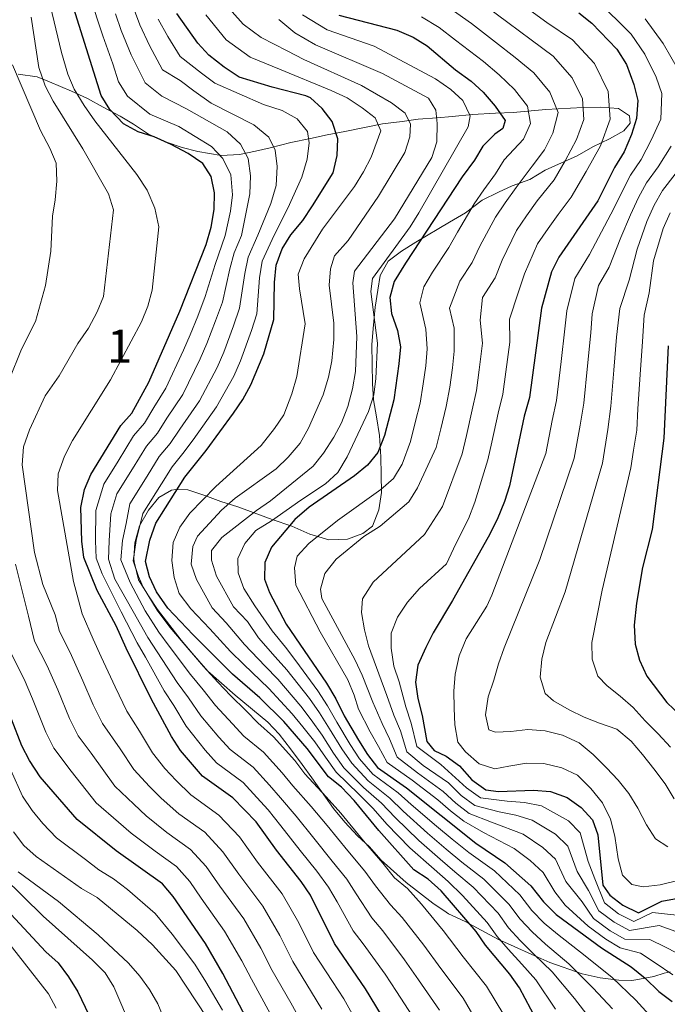
# Model space of a CAD drawing. Units: metres. Extents: x 627099 to 633968, y 4771258 to 4776014.
# Drawn here: x 632293 to 632489, y 4772347 to 4772645 of the extents above; entities that cross this region are included whole.
import ezdxf
from ezdxf.enums import TextEntityAlignment as Align

# ---------------------------------------------------------------- set-up
doc = ezdxf.new("R2010")
doc.units = ezdxf.units.M
doc.header["$MEASUREMENT"] = 0
doc.linetypes.add('DGN Style 3', pattern=[119.95368, 85.6812, -34.27248])
for name, color, linetype, lineweight in [('Nivel 35', 7, 'Continuous', 0), ('Nivel 4', 7, 'Continuous', 0), ('Nivel 48', 7, 'Continuous', 0), ('Nivel 5', 7, 'Continuous', 0), ('Nivel 57', 7, 'Continuous', 0)]:
    doc.layers.add(name, color=color, linetype=linetype, lineweight=lineweight)
doc.styles.add('Style-Arial Narrow', font='txt')

msp = doc.modelspace()

# ---------------------------------------------------------------- linework, layer by layer
at = {"layer": 'Nivel 35', "color": 92, "linetype": 'DGN Style 3', "lineweight": 0}
for points in [[(632292.95, 4772628.58, 473.98), (632298.69, 4772627.73, 475.22), (632302.48, 4772626.26, 478.14), (632309.1, 4772623.47, 480.74), (632313.96, 4772621.19, 481.84), (632318.68, 4772618.62, 482.53), (632323.83, 4772615.85, 485.15), (632327.79, 4772613.42, 486.97), (632332.36, 4772610.44, 488.61), (632337.86, 4772608.01, 489), (632342.52, 4772606.45, 489.91), (632347.32, 4772605.21, 492.47), (632354.33, 4772603.97, 497.83), (632359.9, 4772604.32, 501.69), (632364.75, 4772605.34, 502.35), (632369.14, 4772606.33, 504.68), (632375.42, 4772607.87, 509.4), (632381.31, 4772609.15, 512.99), (632386.44, 4772610.19, 515.33), (632391.71, 4772611.24, 516.3), (632403.09, 4772613.56, 523.88), (632409.07, 4772614.28, 526.91), (632413.94, 4772614.95, 527.82), (632419.7, 4772615.38, 530.9), (632424.24, 4772615.82, 532.95), (632430.35, 4772616.4, 535.09), (632437.31, 4772616.8, 536), (632442.67, 4772617.01, 539.04), (632452.51, 4772617.85, 543.69), (632463.74, 4772618.51, 547.44), (632469.03, 4772618.64, 550.61), (632474.48, 4772618.21, 551.99), (632477.85, 4772615.96, 553.37), (632478.05, 4772613.78, 553.1), (632476.13, 4772611.4, 550.89), (632471.74, 4772609.04, 550.2), (632466.72, 4772606.65, 548.13), (632462.05, 4772603.93, 545.52), (632452.28, 4772599.52, 543.45), (632447.69, 4772596.73, 540.55), (632442.3, 4772594.83, 539.04), (632438.26, 4772592.9, 536.78), (632433.26, 4772590.47, 534.71), (632428.24, 4772586.65, 532.42), (632423.37, 4772583.78, 530.22), (632413.21, 4772577.81, 530.22), (632408.83, 4772575.02, 529.66)], [(632408.83, 4772575.02, 529.66), (632404.81, 4772572.03, 527.46), (632402.38, 4772567.74, 526.63), (632401.7, 4772563.24, 528.72), (632400.96, 4772558.14, 530.16), (632400.3, 4772551.66, 530.49), (632399.94, 4772546.75, 531.37), (632400.08, 4772534.99, 536), (632400.39, 4772530.09, 536.95), (632401.27, 4772524.99, 537.05), (632402.21, 4772519.32, 537.68), (632402.6, 4772512.82, 538.62), (632402.73, 4772507.39, 539.04), (632402.86, 4772502.1, 538.76), (632402, 4772496.78, 540.14), (632400.15, 4772491.86, 542.07), (632397.23, 4772489.68, 541.24), (632392.56, 4772487.95, 540.5), (632386.95, 4772487.73, 538.52), (632381.14, 4772489.44, 536.65), (632375.72, 4772491.9, 535.32), (632369.81, 4772493.94, 531.04), (632359.41, 4772497.78, 524.98), (632354.29, 4772499.35, 522.91), (632349.45, 4772501.21, 518.36), (632344.25, 4772502.92, 512.02), (632340.59, 4772503.01, 508.55), (632339.31, 4772502.73, 507.47), (632335.5, 4772500.58, 505.08), (632332.41, 4772496.76, 503.27), (632329.63, 4772491.97, 503.2), (632328.2, 4772486.85, 502.79), (632327.89, 4772482.15, 501.07), (632327.99, 4772481.06, 500.72), (632329.39, 4772475.66, 499.89), (632332.4, 4772470.79, 497.41), (632335.07, 4772466.72, 496.19), (632342.22, 4772457.41, 496.31), (632345.56, 4772453.47, 496.81), (632350.33, 4772448.08, 496.86), (632358.6, 4772440.77, 496.95), (632368.43, 4772432.57, 497.55), (632371.87, 4772428.95, 497.55), (632375.33, 4772424.55, 496.86), (632378.83, 4772419.84, 497.28), (632381.8, 4772415.82, 497), (632388.33, 4772406.52, 497.14), (632391.75, 4772402.36, 497.83), (632395.53, 4772398.29, 497.83), (632399.25, 4772394.96, 498.08), (632402.69, 4772390.92, 500.44), (632410.27, 4772384.18, 501.96), (632414.3, 4772380.96, 503.34), (632418.33, 4772377.89, 505.41), (632422.4, 4772375.13, 506.37), (632423.07, 4772374.68, 506.65), (632428.14, 4772372.34, 510.92), (632433, 4772369.7, 513.26), (632438.23, 4772366.94, 514.92), (632442.94, 4772364.8, 518.91), (632448.29, 4772362.32, 522.5), (632453.72, 4772359.91, 523.32), (632463.47, 4772356.48, 529.66), (632468.93, 4772355.34, 531.73), (632474.6, 4772354.63, 535.45), (632478.54, 4772354.53, 538.54), (632479.75, 4772354.69, 539.45), (632485.23, 4772355.74, 542.34), (632488.27, 4772356.74, 546.4), (632490.14, 4772357.13, 547.72)]]:
    msp.add_polyline3d(points, dxfattribs=at)
at = {"layer": 'Nivel 4', "color": 30, "linetype": 'Continuous', "lineweight": 30, "flags": 128}
for points, elevation in [([(632348.83, 4772601.58), (632344.38, 4772604.57), (632339.27, 4772607.34), (632334.11, 4772609.66), (632329.21, 4772611.16), (632324.81, 4772613.55), (632320.7, 4772617.86), (632318.1, 4772622.16), (632306.94, 4772657.51)], 475), ([(632449.74, 4772342.61), (632444.53, 4772352.32), (632441.63, 4772356.39), (632434.25, 4772365.14), (632431.44, 4772369.27), (632420.85, 4772381.59), (632416.94, 4772385.11), (632412.62, 4772388.01), (632402.03, 4772399.82), (632394.6, 4772408.88), (632390.72, 4772412.99), (632386.78, 4772416.13), (632380.38, 4772424.7), (632373.25, 4772432.83), (632366.03, 4772439.95), (632357.81, 4772447.09), (632345.87, 4772459.01), (632338.26, 4772467.08), (632334.82, 4772472.04), (632332.66, 4772476.54), (632331.49, 4772481.17), (632332.81, 4772487.63), (632334.59, 4772492.76), (632343.38, 4772506.68), (632349.79, 4772514.73), (632358.1, 4772526.06), (632360.91, 4772530.21), (632363.28, 4772534.61), (632367.22, 4772543.96), (632370.29, 4772554.36), (632370.45, 4772565.61), (632370.98, 4772570.79), (632372.8, 4772575.78), (632375.44, 4772580.02), (632379, 4772584.34), (632382, 4772588.72), (632388.2, 4772598.72), (632389.46, 4772603.96), (632389.61, 4772609.07), (632387.95, 4772614.23), (632384.88, 4772618.16), (632381.41, 4772621.39), (632379.94, 4772622.05), (632369.72, 4772624.68), (632359.8, 4772627.71), (632355.28, 4772630.7), (632350.66, 4772634.32), (632347.25, 4772638), (632340.92, 4772646.88)], 500), ([(632389.95, 4772646.47), (632407.45, 4772641.91), (632412.37, 4772639.77), (632416.61, 4772637.12), (632425.18, 4772629.85), (632429.92, 4772626.51), (632433.59, 4772623.11), (632437.24, 4772618.95), (632440.24, 4772614.55), (632439.52, 4772612.2), (632437.09, 4772610.45), (632433.51, 4772606.83), (632430.96, 4772602.53), (632427.25, 4772597.5), (632410.07, 4772571.44), (632406.7, 4772565.87), (632405.34, 4772561.03), (632405.81, 4772556.24), (632407.7, 4772551.07), (632408.54, 4772546.13), (632408.1, 4772540.95), (632406.59, 4772530.08), (632403.75, 4772519.35), (632401.76, 4772514.14), (632398.58, 4772510.29), (632394.68, 4772507.07)], 525), ([(632462.54, 4772647.12), (632466.45, 4772644), (632474.03, 4772636.12), (632476.93, 4772631.5), (632479.16, 4772625.5), (632480.37, 4772620.65), (632479.91, 4772615.14), (632478.41, 4772610.38), (632476.21, 4772605.06), (632473.24, 4772600.32), (632468.24, 4772590.29), (632456.45, 4772573.27), (632454.21, 4772568.8), (632451.18, 4772557.83), (632447.6, 4772530.8), (632446.01, 4772525.12), (632441.56, 4772504.08), (632440.02, 4772499.33), (632437.79, 4772493.92), (632435.09, 4772488.54), (632424.35, 4772469.38), (632418.5, 4772459.68), (632416.24, 4772455.22), (632413.8, 4772449.9), (632413.08, 4772444.72), (632413.79, 4772439.78), (632415.17, 4772434.68), (632416.49, 4772426.81), (632418.74, 4772424.04), (632422.39, 4772422.36), (632426.42, 4772419.41), (632430.12, 4772415.14), (632434.43, 4772412.14), (632438.18, 4772411.67), (632448.76, 4772412.07), (632453.92, 4772411.63), (632458.98, 4772409.85), (632463.22, 4772406.78), (632466.63, 4772403.13), (632468.29, 4772398.57), (632469.72, 4772383.36), (632471.84, 4772380.31), (632475.77, 4772377.24), (632480.58, 4772375), (632487.63, 4772378.44), (632492.55, 4772379.44)], 550), ([(632406.25, 4772338.34), (632398.01, 4772351.98), (632388.57, 4772365.65), (632381.36, 4772380.31), (632378.58, 4772384.47), (632371.05, 4772393.94), (632364.89, 4772402.44), (632357.91, 4772409.72), (632348.74, 4772416.3), (632342.03, 4772424.02), (632339.31, 4772428.33), (632333.18, 4772439.68), (632325.6, 4772455.03), (632322.61, 4772461.73), (632316.81, 4772472.4), (632312.83, 4772482.42), (632312.17, 4772487.39), (632311.92, 4772497.54), (632313.02, 4772502.94), (632314.92, 4772507.56), (632323.99, 4772522.34), (632327.31, 4772526.08), (632332.45, 4772535.45), (632341.88, 4772556.89), (632349.85, 4772577.04), (632351.35, 4772582.3), (632352.2, 4772587.68), (632352.29, 4772592.7), (632351.32, 4772597.61), (632348.83, 4772601.58)], 475), ([(632489.52, 4772546.47), (632488.16, 4772518.48), (632484.69, 4772490.88), (632481.71, 4772479.36), (632479.95, 4772468.59), (632479.24, 4772461.93), (632479.52, 4772456.22), (632480.81, 4772451.39), (632483.03, 4772446.57), (632489.16, 4772438.53), (632493.32, 4772434.54)], 575), ([(632394.68, 4772507.07), (632380.92, 4772497.61), (632376.63, 4772493.9), (632369.57, 4772485.54), (632367.57, 4772480.9), (632367.4, 4772475.91), (632368.99, 4772471.83), (632374.01, 4772462.3), (632386.18, 4772444.37), (632389.05, 4772439.71), (632391.57, 4772434.55), (632395.85, 4772427.17), (632398.57, 4772422.86), (632401.59, 4772418.87), (632410.39, 4772412.78), (632431.32, 4772396.06), (632440.17, 4772390.07), (632447.99, 4772383.14), (632451.83, 4772378.29), (632455.67, 4772374.43), (632469.39, 4772364.39), (632478.29, 4772358.61), (632482.54, 4772355.18), (632486.73, 4772351.19), (632490.76, 4772348.11)], 525), ([(632362.88, 4772341.26), (632354.88, 4772356.59), (632349.57, 4772365.64), (632339.8, 4772379.93), (632336.56, 4772383.74), (632322.6, 4772393.71), (632310.81, 4772403.23), (632299.61, 4772416.04), (632296.43, 4772421.06), (632294.1, 4772425.48), (632287.85, 4772441.63)], 450), ([(632281.45, 4772384.39), (632301.35, 4772363.13), (632305.08, 4772359.79), (632308.15, 4772355.63), (632311.01, 4772351.04), (632318.64, 4772335.06)], 425)]:
    msp.add_lwpolyline(points, dxfattribs=dict(at, elevation=elevation))
at = {"layer": 'Nivel 5', "color": 30, "linetype": 'Continuous', "lineweight": 0, "flags": 128}
for points, elevation in [([(632382.29, 4772362.95), (632377.83, 4772371.98), (632372.78, 4772380.7), (632365.36, 4772390.32), (632359.87, 4772397.94), (632353.64, 4772404.53), (632345.14, 4772410.62), (632340.77, 4772414.94), (632337.35, 4772418.6), (632333.61, 4772423.31), (632329.68, 4772429.93), (632325.83, 4772435.96), (632322.31, 4772443.31), (632318.05, 4772452.35), (632315.66, 4772457.71), (632312.29, 4772465.42), (632309.7, 4772475.18), (632304.84, 4772502.69), (632305.08, 4772507.69), (632306.93, 4772513.03), (632309.35, 4772517.82), (632320.83, 4772536.17), (632330.27, 4772553.69), (632332.17, 4772558.41), (632333.51, 4772563.23), (632335.46, 4772582.41), (632334.25, 4772588.06), (632331.98, 4772593.52), (632328.88, 4772598.25), (632316.15, 4772614.48), (632312.93, 4772619.13), (632309.94, 4772624.01), (632307.97, 4772628.61), (632306.03, 4772635.17), (632296.02, 4772677.38)], 470), ([(632413.33, 4772341.95), (632407.33, 4772351.18), (632403.89, 4772356.38), (632397.3, 4772365.55), (632394.24, 4772369.54), (632389.38, 4772378.26), (632386.83, 4772382.72), (632383.27, 4772387.54), (632378.24, 4772393.8), (632372.4, 4772401.31), (632368.59, 4772406.09), (632365.17, 4772409.83), (632360.98, 4772414.34), (632352.91, 4772420.33), (632349.46, 4772424.18), (632343.77, 4772431.42), (632340, 4772437.64), (632337.13, 4772442.13), (632331.42, 4772452.24), (632328.9, 4772456.62), (632324.06, 4772465.96), (632318.41, 4772477.49), (632316.56, 4772482.17), (632316.3, 4772487.44), (632316.45, 4772496.58), (632318.85, 4772504.6), (632323.15, 4772511.54), (632327.87, 4772519.21), (632331.19, 4772523.03), (632334, 4772527.8), (632337.58, 4772533.58), (632342.94, 4772545.11), (632344.95, 4772549.72), (632347.28, 4772555.43), (632349.52, 4772561.34), (632352.5, 4772571.03), (632355.58, 4772579.81), (632357.21, 4772587.13), (632357.8, 4772592.1), (632357.22, 4772598.17), (632354.83, 4772603.04), (632351.44, 4772606.69), (632341.55, 4772612.74), (632332.82, 4772616.53), (632326.01, 4772621.89), (632323.25, 4772626.29), (632321.54, 4772631.68), (632318.55, 4772640.13), (632316.9, 4772645), (632313.99, 4772654.24)], 480), ([(632444.76, 4772650.1), (632452.86, 4772644.2), (632460.61, 4772638.99), (632467.27, 4772631.8)], 545), ([(632304.48, 4772346.11), (632302.09, 4772350.5), (632280.29, 4772378.32), (632271.89, 4772388.09), (632268.89, 4772392.09), (632257.77, 4772408.71), (632255.25, 4772413.38), (632249.08, 4772423.04), (632234.37, 4772456.06), (632232.86, 4772460.83), (632226.37, 4772488.69), (632224.13, 4772510.57), (632223.52, 4772537.17), (632224.4, 4772560.22), (632224.63, 4772588.18), (632225.63, 4772599.22), (632226.03, 4772649.06)], 420), ([(632322.35, 4772646.8), (632324.14, 4772641.81), (632327.11, 4772634.46), (632331.32, 4772625.92), (632336.43, 4772621.9), (632343.83, 4772618.13), (632356.21, 4772611.16), (632360.18, 4772607.45), (632362.55, 4772603.04), (632363.25, 4772597.81), (632363.01, 4772592.43), (632360.52, 4772579.83), (632358.3, 4772574.54), (632356.99, 4772569.68), (632354.71, 4772559.6), (632352.68, 4772553.96), (632350.03, 4772547.13), (632348.03, 4772542.49), (632342.71, 4772531.7), (632337.95, 4772524.53), (632335.06, 4772519.98), (632331.74, 4772516.08), (632327.54, 4772509.27), (632322.79, 4772501.64), (632320.99, 4772495.62), (632320.43, 4772487.49), (632320.29, 4772481.92), (632322.14, 4772475.83), (632327.71, 4772466.13), (632332.21, 4772458.21), (632335.03, 4772453.93), (632341.08, 4772444.59), (632344.45, 4772440), (632348.22, 4772434.52), (632353.6, 4772428.12), (632357.08, 4772424.36), (632364.05, 4772418.97), (632368.97, 4772413.55), (632372.28, 4772409.74), (632376.98, 4772404.23), (632382.33, 4772397.57), (632387.96, 4772390.61), (632392.3, 4772385.14), (632395.19, 4772380.7), (632399.92, 4772373.44), (632403.19, 4772369.56), (632409.76, 4772360.79), (632414.06, 4772354.67), (632420.41, 4772345.56)], 485), ([(632327.79, 4772648.6), (632329.73, 4772643.5), (632332.68, 4772637.24), (632336.63, 4772629.94), (632341.99, 4772626.66), (632346.1, 4772623.52), (632351.37, 4772619.78), (632364.23, 4772613.25), (632368.77, 4772609.48), (632370.7, 4772605.64), (632371.33, 4772600.67), (632371.01, 4772594.95), (632369.32, 4772589.44), (632365.47, 4772579.85), (632362.53, 4772573.29), (632361.47, 4772568.32), (632359.9, 4772557.85), (632358.08, 4772552.5), (632355.11, 4772544.54), (632353.11, 4772539.86), (632347.84, 4772529.82), (632341.89, 4772521.26), (632338.93, 4772516.92), (632335.62, 4772512.94), (632331.93, 4772507), (632326.72, 4772498.68), (632325.57, 4772492.67), (632324.55, 4772487.53), (632324.03, 4772481.67), (632326.81, 4772474.82), (632331.37, 4772466.29), (632335.51, 4772459.8), (632338.65, 4772455.62), (632345.04, 4772447.04), (632348.91, 4772442.37), (632352.67, 4772437.62), (632357.74, 4772432.07), (632361.25, 4772428.38), (632367.11, 4772423.59), (632372.78, 4772417.26), (632375.98, 4772413.39), (632381.56, 4772407.15), (632386.42, 4772401.34), (632392.65, 4772393.68), (632397.77, 4772387.55), (632401, 4772383.13), (632405.59, 4772377.33), (632409.07, 4772373.57), (632415.63, 4772365.19), (632420.79, 4772358.16), (632427.48, 4772349.17), (632432.67, 4772340.31)], 490), ([(632349.72, 4772646.55), (632355.83, 4772638.99), (632363.14, 4772633.7), (632372.02, 4772630.14), (632387.64, 4772623.68), (632392.43, 4772621.39), (632397.02, 4772618.4), (632400.92, 4772615.37), (632402.62, 4772611.41), (632399.71, 4772603.5), (632397.35, 4772599), (632394.71, 4772594.62), (632385, 4772581.68), (632379.43, 4772572.72), (632377.64, 4772568.05), (632378.03, 4772563.65), (632379.77, 4772553.03), (632377.2, 4772537.16), (632375.71, 4772531.9), (632373.25, 4772525.56), (632370.51, 4772521.38), (632366.42, 4772516.28), (632352.75, 4772503.87), (632344.83, 4772495.78), (632341.82, 4772491.54), (632339.81, 4772486.96), (632339.38, 4772481.48), (632340.15, 4772476.32), (632341.61, 4772471.52), (632345.14, 4772466.92), (632350.89, 4772460.82), (632357.16, 4772454.01), (632361.05, 4772450.13), (632368.75, 4772442.76)], 505), ([(632357.68, 4772647.4), (632361, 4772643.66), (632366.49, 4772639.69), (632374.32, 4772635.6), (632379.32, 4772633.01), (632396.8, 4772625.18), (632405.9, 4772619.96), (632410, 4772616.82), (632411.56, 4772613.47), (632411.37, 4772609.65), (632409.85, 4772604.89), (632401.93, 4772591.69), (632392.7, 4772578.27), (632388.61, 4772573.66), (632387.36, 4772569.74), (632387.03, 4772564.75), (632388.4, 4772553.32), (632388.37, 4772548.32), (632387.84, 4772541.87), (632386.85, 4772536.97), (632385.19, 4772531.64), (632380.78, 4772521.51), (632378.21, 4772517), (632374.58, 4772512.75), (632370.99, 4772509.2), (632358.62, 4772500.34), (632354.4, 4772496.69), (632347.14, 4772488.85), (632345.73, 4772485.78), (632345.3, 4772480.4), (632346.89, 4772475.78), (632351.59, 4772467.21)], 510), ([(632378.92, 4772646.53), (632386.41, 4772641.98), (632400.64, 4772637.04), (632419.17, 4772627.19), (632423.77, 4772623.98), (632427.41, 4772620.59), (632429.68, 4772616.01), (632429.06, 4772612.61), (632414.17, 4772586.62), (632411.48, 4772582.41), (632400.11, 4772566.79), (632399.57, 4772562.89), (632401.58, 4772547.27), (632401.13, 4772536.53), (632400.53, 4772531.57), (632398.91, 4772526.6), (632392.47, 4772512.81), (632389.62, 4772508.08), (632385.94, 4772504.68), (632378.39, 4772499.76), (632369.58, 4772493.47), (632364.78, 4772490.53), (632361.49, 4772486.64), (632359.42, 4772482.09), (632359.45, 4772477.77)], 520), ([(632423.85, 4772648.22), (632430.01, 4772643.88), (632437.34, 4772638.3), (632443.23, 4772633.66), (632448.93, 4772628.97), (632453.76, 4772623.18), (632456.29, 4772616.99), (632454.63, 4772610.75)], 535), ([(632434.8, 4772648.88), (632441.05, 4772644.2), (632448.05, 4772638.93)], 540), ([(632469.84, 4772648.99), (632474.19, 4772644.85)], 555), ([(632323.81, 4772424.58), (632318.48, 4772432.23), (632315.66, 4772437.83), (632312.55, 4772445.11), (632308.71, 4772453.69), (632305.42, 4772460), (632304.18, 4772465.05), (632300.41, 4772474.25), (632297.91, 4772483.95), (632294.17, 4772510.41), (632294.53, 4772515.93), (632296.38, 4772521.06), (632301.14, 4772531.27), (632305.37, 4772537.37), (632311.05, 4772547.11), (632314.26, 4772551.77), (632316.82, 4772556.74), (632318.76, 4772561.35), (632321.82, 4772587.59), (632320.25, 4772592.37), (632312.51, 4772606.02), (632303.57, 4772620.38), (632301.12, 4772625.06), (632299.24, 4772630.61), (632296.85, 4772645.8)], 465), ([(632335.33, 4772645.19), (632338.25, 4772640.02), (632341.94, 4772633.97), (632348.38, 4772628.92), (632352.39, 4772625.86), (632367.16, 4772619.37), (632372.78, 4772617.61), (632377.29, 4772615.1), (632380.49, 4772611.27), (632380.92, 4772607.85), (632380.36, 4772602.89), (632378.76, 4772597.47), (632374.51, 4772588.04), (632370.41, 4772579.87), (632366.75, 4772572.04), (632365.96, 4772566.97), (632365.09, 4772556.11), (632363.47, 4772551.03), (632360.19, 4772541.94), (632358.2, 4772537.24), (632352.97, 4772527.94), (632345.84, 4772518), (632342.8, 4772513.87), (632339.5, 4772509.81), (632336.32, 4772504.72), (632330.66, 4772495.72), (632328.68, 4772487.58), (632327.76, 4772481.42), (632329.33, 4772476.65), (632330.78, 4772473.45), (632335.03, 4772466.46), (632338.81, 4772461.39), (632342.26, 4772457.31), (632348.99, 4772449.49), (632353.36, 4772444.73), (632357.13, 4772440.71), (632361.89, 4772436.01), (632365.42, 4772432.41), (632370.18, 4772428.21), (632376.58, 4772420.98), (632379.67, 4772417.04), (632386.14, 4772410.07), (632390.51, 4772405.11), (632397.34, 4772396.75), (632403.23, 4772389.96)], 495), ([(632371.74, 4772645.1), (632376.62, 4772641.07), (632382.86, 4772637.5), (632403.12, 4772628.75), (632417, 4772621.32), (632419.28, 4772617.71), (632419.66, 4772613.62), (632419.58, 4772608.12), (632418.01, 4772603.36), (632406.74, 4772584.79), (632394.71, 4772569.03), (632394.16, 4772565.49), (632395.4, 4772549.29), (632394.96, 4772538.68), (632394.1, 4772533.44), (632392.6, 4772528.11), (632390.75, 4772523.19), (632388.44, 4772518.76), (632385.26, 4772513.95), (632382.18, 4772510), (632369.23, 4772499.51), (632365, 4772496.58), (632354.54, 4772488.42), (632351.39, 4772484.54), (632351.39, 4772481.57), (632352.96, 4772476.81), (632358.05, 4772467.51), (632362.34, 4772463.05), (632365.59, 4772458.16)], 515), ([(632414.89, 4772645.95), (632420.23, 4772642.67), (632425.22, 4772638.88), (632433.63, 4772632.4), (632438.41, 4772628.38), (632443.09, 4772623.96), (632447, 4772618.86), (632447.87, 4772613.71)], 530), ([(632474.19, 4772644.85), (632478.3, 4772640.71), (632482.48, 4772634.66), (632485.92, 4772627.63), (632487.56, 4772622.69), (632487.35, 4772614.93), (632484.4, 4772608.6), (632481.33, 4772602.82), (632478.09, 4772598.02), (632475.78, 4772593.55), (632473.17, 4772588.19), (632470.31, 4772582.66), (632465.71, 4772574.09), (632461.32, 4772566.75), (632458.87, 4772556.98), (632458.32, 4772551.59), (632457.17, 4772541.66), (632455.79, 4772529.94), (632454.44, 4772523.8), (632452.52, 4772513.88), (632436.15, 4772471.06), (632434.67, 4772467.68), (632428.41, 4772457.78), (632426.35, 4772452.65), (632425.08, 4772447.18), (632424.71, 4772441.95), (632424.83, 4772436.87), (632424.96, 4772431.86), (632425.94, 4772426.52), (632428.19, 4772423.68), (632432.38, 4772420.04), (632437.07, 4772418.54), (632441.29, 4772419.35), (632446.63, 4772420.25), (632451.93, 4772420.1), (632457.33, 4772418.82), (632462.11, 4772416.54), (632466.16, 4772412.55), (632469.66, 4772408.25), (632472.11, 4772403.3), (632473.36, 4772398.11), (632474.38, 4772391.29), (632475.7, 4772386.38), (632478.52, 4772383.48), (632481.93, 4772382.79), (632487.14, 4772383.41), (632492.47, 4772384.74)], 555), ([(632482.57, 4772645.3), (632488.03, 4772637.83), (632492.68, 4772629.75)], 560), ([(632448.05, 4772638.93), (632454.77, 4772633.98), (632460.51, 4772627.49), (632463.59, 4772621.12), (632464.04, 4772614.91), (632461.82, 4772608.85), (632458.41, 4772602.39), (632455.04, 4772596.59), (632449.91, 4772590.26), (632446.72, 4772585.78), (632443.67, 4772581.29), (632439.32, 4772572.38), (632437.2, 4772567.02), (632433.39, 4772561.04), (632432.64, 4772554.22), (632433.33, 4772547.2), (632432.37, 4772539.18), (632431.53, 4772532.88), (632430.24, 4772527.1), (632428.49, 4772519.3), (632427.2, 4772513.8), (632421.31, 4772497.84), (632415.88, 4772489.37), (632400.27, 4772474.95), (632397.07, 4772469.93), (632396.82, 4772465.76), (632397.66, 4772460.55), (632398.93, 4772455.72), (632404.48, 4772440.66), (632406.61, 4772434.74), (632408.53, 4772429.95), (632410.53, 4772423.63), (632415.4, 4772419.54), (632423.13, 4772414.26), (632426.91, 4772410.45), (632431.06, 4772407.4), (632438.43, 4772405.54), (632443.44, 4772404.54), (632448.42, 4772403.01), (632455.49, 4772398.77), (632459.17, 4772395.14), (632461.99, 4772387.47), (632465.41, 4772381.76), (632468.6, 4772375.59), (632473.22, 4772372.1), (632477.78, 4772369.66), (632486.84, 4772371.1), (632491.8, 4772369.27)], 540), ([(632290.21, 4772536.12), (632293.98, 4772545.39), (632298.15, 4772553.82), (632301.2, 4772564.63), (632302.85, 4772575.04), (632303.31, 4772585.68), (632304.16, 4772590.61), (632304.66, 4772596.26), (632304.47, 4772601.63), (632302.51, 4772606.24), (632299.69, 4772611.57), (632291.23, 4772631.44)], 460), ([(632467.27, 4772631.8), (632471.38, 4772623.31), (632471.98, 4772615.02), (632469.01, 4772606.95), (632464.71, 4772599.12), (632460.22, 4772591.39), (632456.23, 4772586.16), (632453.21, 4772581.87), (632450.05, 4772577.28), (632446.1, 4772568.18), (632444.19, 4772562.42), (632441.49, 4772554.5), (632441.6, 4772547.56), (632440.46, 4772538.59), (632439.56, 4772531.84), (632438.12, 4772526.11), (632436.21, 4772517.32), (632435.01, 4772511.95), (632431.09, 4772499.14), (632429.1, 4772494.15), (632426.81, 4772489.58), (632424.59, 4772485.08), (632422.44, 4772480.51), (632414.37, 4772473.04), (632410.73, 4772468.86), (632407.66, 4772464.4), (632405.73, 4772459.56), (632405.71, 4772454.97), (632406.61, 4772449.55), (632408.21, 4772444.79), (632410.2, 4772437.26), (632411.85, 4772432.32), (632413.51, 4772425.22), (632420.77, 4772419.82), (632428.51, 4772412.8), (632432.74, 4772409.77), (632440.8, 4772408.7), (632446.1, 4772408.31), (632451.17, 4772407.32), (632459.35, 4772402.77), (632462.9, 4772399.14), (632465.37, 4772390.53), (632467.32, 4772385.19), (632470.22, 4772377.95), (632474.5, 4772374.67), (632479.18, 4772372.33), (632484.82, 4772375.08), (632494.89, 4772373.97)], 545), ([(632447.87, 4772613.71), (632445.82, 4772608.93), (632439.89, 4772602.7), (632437.27, 4772598.44), (632433.74, 4772593.59), (632430.89, 4772589.32), (632425.77, 4772580.78), (632423.23, 4772576.2), (632418.29, 4772568.71), (632415.6, 4772564.26), (632414.38, 4772559.4), (632416.27, 4772551.43), (632416.67, 4772545.5), (632416.19, 4772540.36), (632415.45, 4772534.96), (632414.48, 4772529.08), (632413.04, 4772523.26), (632411.57, 4772517.5), (632409.13, 4772510.59), (632406.47, 4772506.35), (632402.64, 4772503), (632389.51, 4772493.65), (632380.84, 4772486.6), (632377.34, 4772482.77), (632376.57, 4772479.3), (632376.91, 4772474.08), (632384.25, 4772459.93), (632392.65, 4772445.38), (632394.59, 4772440.77), (632395.88, 4772436.59), (632399.44, 4772429.69), (632401.89, 4772425.23), (632404.57, 4772420.46), (632412.06, 4772415.03), (632419.85, 4772409.11), (632423.71, 4772405.76), (632427.7, 4772402.66), (632433.69, 4772399.22), (632442.92, 4772394.38), (632447.77, 4772390.76), (632451.72, 4772387.14), (632455.21, 4772381.35), (632458.38, 4772377.27), (632465.36, 4772370.88), (632470.67, 4772366.96), (632474.98, 4772364.33), (632481.14, 4772362.77), (632485.63, 4772359.88), (632490.93, 4772356.22)], 530), ([(632454.63, 4772610.75), (632452.11, 4772605.66), (632448.41, 4772600.74), (632443.59, 4772594.35), (632440.23, 4772589.68), (632437.27, 4772585.3), (632432.55, 4772576.58), (632430.22, 4772571.61), (632426.51, 4772565.99), (632423.41, 4772557.77), (632424.83, 4772551.79), (632424.81, 4772544.86), (632424.28, 4772539.77), (632423.49, 4772533.92), (632422.36, 4772528.09), (632420.76, 4772521.28), (632419.38, 4772515.65), (632413.68, 4772503.5), (632411.11, 4772499.21), (632402.39, 4772491.86), (632397.52, 4772488.78), (632389.08, 4772481.87), (632385.73, 4772477.55), (632384.36, 4772472.86), (632384.78, 4772470.04), (632394.85, 4772451.36), (632396.96, 4772446.82), (632400.18, 4772438.62), (632403.03, 4772432.22), (632405.21, 4772427.59), (632407.55, 4772422.05), (632413.73, 4772417.28), (632421.49, 4772411.68), (632425.31, 4772408.1), (632429.38, 4772405.03), (632436.06, 4772402.38), (632445.67, 4772398.7), (632451.63, 4772394.76), (632455.45, 4772391.14), (632458.6, 4772384.41), (632463.51, 4772378.33), (632466.98, 4772373.24), (632471.95, 4772369.53), (632476.38, 4772367), (632483.99, 4772366.94), (632488.71, 4772364.57), (632495.12, 4772361.25)], 535), ([(632490.39, 4772606.82), (632486.47, 4772600.58), (632482.95, 4772595.71), (632480.55, 4772591.25), (632478.11, 4772586.08), (632475.22, 4772579.14), (632471.72, 4772570.21), (632468.43, 4772564.71), (632466.57, 4772556.13), (632466.12, 4772550.31), (632465.14, 4772540.36), (632463.98, 4772529.08), (632462.87, 4772522.47), (632461.1, 4772512.42), (632450.74, 4772481.79), (632439.96, 4772455.12), (632438.24, 4772450.21), (632436.81, 4772445.31), (632435.1, 4772440.32), (632434.24, 4772434.8), (632435.27, 4772430.3), (632437.34, 4772429.58), (632441.92, 4772429.83), (632447.13, 4772430.45), (632452.29, 4772430.02), (632457.55, 4772428.73), (632462.62, 4772426.32), (632466.8, 4772422.82), (632470.92, 4772418.76), (632474.4, 4772415.03), (632477.61, 4772411.01), (632480.39, 4772406.63), (632482.99, 4772401.62), (632485.7, 4772397.38), (632489.37, 4772394.92)], 560), ([(632491.59, 4772598.35), (632487.8, 4772593.41), (632485.32, 4772588.96), (632483.04, 4772583.98), (632480.13, 4772575.62), (632477.73, 4772566.33), (632474.95, 4772557.74), (632473.92, 4772549.03), (632473.1, 4772539.07), (632472.17, 4772528.21), (632471.3, 4772521.14), (632469.68, 4772510.96), (632458.41, 4772472.08), (632452.51, 4772456.76), (632451.36, 4772451.64), (632450.86, 4772446.2), (632452.32, 4772441.29), (632454.85, 4772439.02), (632459.57, 4772436.32), (632464.08, 4772434.1), (632468.78, 4772432.31), (632473.97, 4772430.53), (632478.37, 4772426.9), (632481.79, 4772422.81), (632485.14, 4772418.52), (632488.57, 4772413.94), (632491.29, 4772409.42)], 565), ([(632490.1, 4772586.66), (632487.97, 4772581.87), (632485.05, 4772572.1), (632483.75, 4772562.45), (632482.3, 4772555.66), (632481.72, 4772547.75), (632481.07, 4772537.77), (632480.36, 4772527.35), (632480.05, 4772520.94), (632479.02, 4772514.86), (632478.26, 4772509.5), (632469.55, 4772472.58), (632466.41, 4772456.76), (632466.53, 4772451.69), (632468.21, 4772446.5), (632471.04, 4772443.61), (632474.99, 4772440.53), (632478.89, 4772437.02), (632482.59, 4772433.02), (632486.5, 4772429.09), (632490.27, 4772425.02)], 570), ([(632361.18, 4772373.17), (632353.99, 4772383.06), (632349.83, 4772388.93), (632345.1, 4772394.14), (632337.94, 4772399.26), (632331.68, 4772404.32), (632327.97, 4772407.77), (632322.21, 4772413.27), (632315.01, 4772423.24), (632311.13, 4772428.51), (632308.47, 4772433.71), (632304.92, 4772442.4), (632301.75, 4772449.67), (632297.93, 4772457.11), (632296.07, 4772464.68), (632292.18, 4772480.4)], 460), ([(632359.45, 4772477.77), (632361.15, 4772473.06), (632364.5, 4772467.8), (632369.8, 4772460.23), (632373.77, 4772455.29), (632376.91, 4772451.21), (632383.59, 4772442.06), (632386.55, 4772437.58), (632389.34, 4772432.58), (632393.35, 4772425.88), (632396.21, 4772421.52), (632400.19, 4772416.87), (632407.87, 4772411.22), (632411.84, 4772407.69), (632419.43, 4772401.2), (632424.2, 4772397.25), (632429.22, 4772393.16), (632436.96, 4772387.62), (632444.68, 4772380.37), (632448.31, 4772375.66), (632452.03, 4772371.81), (632456.09, 4772368.46), (632464.42, 4772361.97), (632472.58, 4772355.41), (632479.7, 4772348.55), (632486.71, 4772340.89)], 520), ([(632351.59, 4772467.21), (632355.9, 4772462.64), (632361.37, 4772456.09), (632367.68, 4772449.55), (632371.47, 4772445.58), (632378.42, 4772437.45), (632381.55, 4772433.33), (632384.86, 4772428.64), (632388.36, 4772423.29), (632391.49, 4772418.83), (632397.39, 4772412.88), (632402.82, 4772408.12), (632406.94, 4772403.76), (632414.07, 4772396.79), (632420.57, 4772391.18), (632425.04, 4772387.37), (632430.53, 4772382.7), (632438.06, 4772374.82), (632441.28, 4772370.4), (632444.75, 4772366.56), (632448.86, 4772362.43), (632454.48, 4772357.14), (632461.16, 4772349.01), (632465.64, 4772343.26)], 510), ([(632365.59, 4772458.16), (632370.72, 4772452.42), (632374.19, 4772448.4), (632381.01, 4772439.76), (632384.05, 4772435.46), (632387.1, 4772430.61), (632390.86, 4772424.58), (632393.85, 4772420.17), (632398.79, 4772414.88), (632405.34, 4772409.67), (632409.39, 4772405.72), (632416.75, 4772399), (632422.39, 4772394.22), (632427.13, 4772390.27), (632433.75, 4772385.16), (632441.37, 4772377.59), (632444.8, 4772373.03), (632448.39, 4772369.18), (632452.47, 4772365.44), (632459.45, 4772359.56), (632466.87, 4772352.21), (632472.67, 4772345.9)], 515), ([(632316.51, 4772408.25), (632308.95, 4772417.76), (632303.78, 4772424.78), (632301.29, 4772429.6), (632297.28, 4772439.68), (632294.8, 4772445.65), (632290.44, 4772454.22)], 455), ([(632368.75, 4772442.76), (632375.83, 4772435.14), (632379.05, 4772431.2), (632382.62, 4772426.67), (632385.87, 4772421.99), (632389.14, 4772417.48), (632396, 4772410.88), (632400.29, 4772406.56), (632404.48, 4772401.79), (632411.38, 4772394.58), (632418.75, 4772388.15), (632422.94, 4772384.48), (632427.32, 4772380.25), (632434.75, 4772372.04), (632437.77, 4772367.76), (632441.11, 4772363.94), (632445.25, 4772359.41), (632449.51, 4772354.73), (632455.45, 4772345.81)], 505), ([(632384.77, 4772345.86), (632381.7, 4772350.96), (632376.02, 4772360.25), (632372.09, 4772368.13), (632366.98, 4772376.93), (632359.67, 4772386.69), (632354.85, 4772393.43), (632349.37, 4772399.33), (632341.54, 4772404.94), (632336.23, 4772409.63), (632332.66, 4772413.19), (632327.91, 4772418.29), (632323.81, 4772424.58)], 465), ([(632346.35, 4772359.42), (632339.5, 4772368.5), (632334.36, 4772374.79), (632325.98, 4772381.97), (632321.77, 4772385.22), (632317.37, 4772388), (632313.33, 4772391.05), (632304.6, 4772397.61), (632300.43, 4772401.93), (632297.23, 4772405.89), (632294.27, 4772410.24), (632290.75, 4772418.15)], 445), ([(632369.15, 4772344.49), (632363.47, 4772354.86), (632360.62, 4772360.44), (632355.37, 4772369.4), (632348.31, 4772379.43), (632344.82, 4772384.43), (632340.83, 4772388.94), (632334.34, 4772393.58), (632327.14, 4772399.02), (632323.28, 4772402.36), (632316.51, 4772408.25)], 455), ([(632349.97, 4772343.28), (632340.59, 4772357.52), (632333.55, 4772365.32), (632328.93, 4772369.66), (632316.87, 4772379.63), (632312.15, 4772382.28), (632298.38, 4772391.99), (632294.68, 4772395.35), (632291.56, 4772399.5)], 440), ([(632292.93, 4772387.36), (632305.14, 4772378.39), (632317.18, 4772368.34), (632326.35, 4772359.71), (632329.73, 4772355.8), (632332.7, 4772351.78), (632335.2, 4772347.39), (632337.31, 4772342.29)], 435), ([(632403.23, 4772389.96), (632406.81, 4772385.57), (632410.7, 4772382.36), (632414.96, 4772377.58), (632421.5, 4772369.6), (632427.52, 4772361.65), (632434.56, 4772352.78), (632439.79, 4772344.11)], 495), ([(632288.43, 4772385.83), (632300.47, 4772373.95), (632315.41, 4772360.68), (632319.3, 4772356.82), (632321.93, 4772352.56), (632327.49, 4772339.41)], 430), ([(632378.15, 4772342.81), (632375.43, 4772347.72), (632369.74, 4772357.56), (632366.35, 4772364.28), (632361.18, 4772373.17)], 460), ([(632393.95, 4772344.41), (632391.39, 4772348.92), (632387.98, 4772354.19), (632382.29, 4772362.95)], 470), ([(632354.74, 4772345.5), (632349.67, 4772354.11), (632346.35, 4772359.42)], 445)]:
    msp.add_lwpolyline(points, dxfattribs=dict(at, elevation=elevation))
at = {"layer": 'Nivel 57', "color": 92, "linetype": 'DGN Style 3', "lineweight": 0}
msp.add_polyline3d([(632490.14, 4772357.13, 547.72), (632488.27, 4772356.74, 546.4), (632485.23, 4772355.74, 542.34), (632479.75, 4772354.69, 539.45), (632478.54, 4772354.53, 538.54), (632474.6, 4772354.63, 535.45), (632468.93, 4772355.34, 531.73), (632463.47, 4772356.48, 529.66), (632453.72, 4772359.91, 523.32), (632448.29, 4772362.32, 522.5), (632442.94, 4772364.8, 518.91), (632438.23, 4772366.94, 514.92), (632433, 4772369.7, 513.26), (632428.14, 4772372.34, 510.92), (632423.07, 4772374.68, 506.65), (632422.4, 4772375.13, 506.37), (632418.33, 4772377.89, 505.41), (632414.3, 4772380.96, 503.34), (632410.27, 4772384.18, 501.96), (632402.69, 4772390.92, 500.44), (632399.25, 4772394.96, 498.08), (632395.53, 4772398.29, 497.83), (632391.75, 4772402.36, 497.83), (632388.33, 4772406.52, 497.14), (632381.8, 4772415.82, 497), (632378.83, 4772419.84, 497.28), (632375.33, 4772424.55, 496.86), (632371.87, 4772428.95, 497.55), (632368.43, 4772432.57, 497.55), (632358.6, 4772440.77, 496.95), (632350.33, 4772448.08, 496.86), (632345.56, 4772453.47, 496.81), (632342.22, 4772457.41, 496.31), (632335.07, 4772466.72, 496.19), (632332.4, 4772470.79, 497.41), (632329.39, 4772475.66, 499.89), (632327.99, 4772481.06, 500.72), (632327.89, 4772482.15, 501.07), (632328.2, 4772486.85, 502.79), (632329.63, 4772491.97, 503.2), (632332.41, 4772496.76, 503.27), (632335.5, 4772500.58, 505.08), (632339.31, 4772502.73, 507.47), (632340.59, 4772503.01, 508.55), (632344.25, 4772502.92, 512.02), (632349.45, 4772501.21, 518.36), (632354.29, 4772499.35, 522.91), (632359.41, 4772497.78, 524.98), (632369.81, 4772493.94, 531.04), (632375.72, 4772491.9, 535.32), (632381.14, 4772489.44, 536.65), (632386.95, 4772487.73, 538.52), (632392.56, 4772487.95, 540.5), (632397.23, 4772489.68, 541.24), (632400.15, 4772491.86, 542.07), (632402, 4772496.78, 540.14), (632402.86, 4772502.1, 538.76), (632402.73, 4772507.39, 539.04), (632402.6, 4772512.82, 538.62), (632402.21, 4772519.32, 537.68), (632401.27, 4772524.99, 537.05), (632400.39, 4772530.09, 536.95), (632400.08, 4772534.99, 536), (632399.94, 4772546.75, 531.37), (632400.3, 4772551.66, 530.49), (632400.96, 4772558.14, 530.16), (632401.7, 4772563.24, 528.72), (632402.38, 4772567.74, 526.63), (632404.81, 4772572.03, 527.46), (632408.83, 4772575.02, 529.66), (632413.21, 4772577.81, 530.22), (632423.37, 4772583.78, 530.22), (632428.24, 4772586.65, 532.42), (632433.26, 4772590.47, 534.71), (632438.26, 4772592.9, 536.78), (632442.3, 4772594.83, 539.04), (632447.69, 4772596.73, 540.55), (632452.28, 4772599.52, 543.45), (632462.05, 4772603.93, 545.52), (632466.72, 4772606.65, 548.13), (632471.74, 4772609.04, 550.2), (632476.13, 4772611.4, 550.89), (632478.05, 4772613.78, 553.1), (632477.85, 4772615.96, 553.37), (632474.48, 4772618.21, 551.99), (632469.03, 4772618.64, 550.61), (632463.74, 4772618.51, 547.44), (632452.51, 4772617.85, 543.69), (632442.67, 4772617.01, 539.04), (632437.31, 4772616.8, 536), (632430.35, 4772616.4, 535.09), (632424.24, 4772615.82, 532.95), (632419.7, 4772615.38, 530.9), (632413.94, 4772614.95, 527.82), (632409.07, 4772614.28, 526.91), (632403.09, 4772613.56, 523.88), (632391.71, 4772611.24, 516.3), (632386.44, 4772610.19, 515.33), (632381.31, 4772609.15, 512.99), (632375.42, 4772607.87, 509.4), (632369.14, 4772606.33, 504.68), (632364.75, 4772605.34, 502.35), (632359.9, 4772604.32, 501.69), (632354.33, 4772603.97, 497.83), (632347.32, 4772605.21, 492.47), (632342.52, 4772606.45, 489.91), (632337.86, 4772608.01, 489), (632332.36, 4772610.44, 488.61), (632327.79, 4772613.42, 486.97), (632323.83, 4772615.85, 485.15), (632318.68, 4772618.62, 482.53), (632313.96, 4772621.19, 481.84), (632309.1, 4772623.47, 480.74), (632302.48, 4772626.26, 478.14), (632298.69, 4772627.73, 475.22), (632292.95, 4772628.58, 473.98)], dxfattribs=at)

# ---------------------------------------------------------------- texts
at = {"layer": 'Nivel 48', "color": 92, "linetype": 'Continuous', "lineweight": 0, "style": 'Style-Arial Narrow'}
msp.add_text('1', height=10, dxfattribs=at).set_placement((632323.64, 4772546.32, 469.11), align=Align.MIDDLE_CENTER)

doc.saveas('drawing.dxf')
